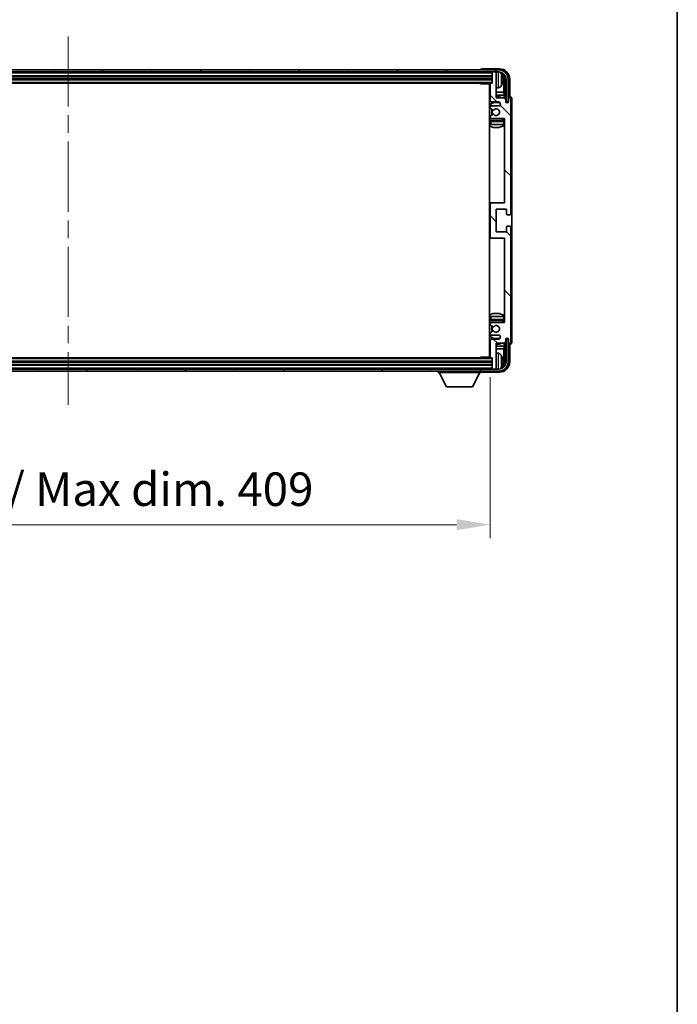
# Model space of a CAD drawing. Units: millimetres. Extents: x 0 to 13168, y 0 to 1827.
# Drawn here: x 4579 to 4897, y 1019 to 1496 of the extents above; entities that cross this region are included whole.
import ezdxf

# ---------------------------------------------------------------- set-up
doc = ezdxf.new("R2010")
doc.units = ezdxf.units.MM
doc.header["$LTSCALE"] = 6
doc.linetypes.add('CHAIN', pattern=[0.3543, 0.2362, -0.0295, 0.0591, -0.0295])
doc.layers.get('Defpoints').update_dxf_attribs({"lineweight": 25})
for name, color, linetype, lineweight in [('Border (ISO)', 7, 'Continuous', 35), ('Centerline (ISO)', 131, 'Continuous', 18), ('Dimension (ISO)', 7, 'Continuous', 18), ('Hatch (ISO)', 1, 'Continuous', 18), ('Visible (ISO)', 7, 'Continuous', 35), ('Visible Narrow (ISO)', 7, 'Continuous', 25)]:
    doc.layers.add(name, color=color, linetype=linetype, lineweight=lineweight)
doc.styles.add('Note Text (TK)', font='txt')
doc.dimstyles.new('Default - Method 1b (TK)', dxfattribs={"dimscale": 6, "dimtxt": 2.5, "dimasz": 2.5, "dimexe": 1, "dimexo": 1.5, "dimgap": 1, "dimtad": 1, "dimtoh": 1, "dimrnd": 1e-08, "dimdsep": 46, "dimtxsty": 'Note Text (TK)', "dimcen": 0.09, "dimdle": 5, "dimclrd": 100, "dimclre": 100, "dimclrt": 7, "dimadec": 1, "dimazin": 1, "dimtfac": 1, "dimtmove": 0, "dimatfit": 3, "dimfxl": 1, "dimtolj": 1, "dimlwd": -1, "dimlwe": -1, "dimarcsym": 0})

# ---------------------------------------------------------------- blocks, each defined once
blk = doc.blocks.new('図面枠 tk図枠')
at = {"layer": 'Border (ISO)'}
blk.add_line((405.5, 289), (405.5, 8), dxfattribs=at)
blk = doc.blocks.new('*D78')
at = {"layer": 'Defpoints', "color": 0}
for p in [(4397.75, 1332.87), (4806.75, 1332.87), (4806.75, 1251.66)]:
    blk.add_point(p, dxfattribs=at)
at = {"layer": 'Dimension (ISO)', "color": 100}
for p, q in [((4397.75, 1323.12), (4397.75, 1245.16)), ((4806.75, 1323.12), (4806.75, 1245.16)), ((4414, 1251.66), (4790.5, 1251.66))]:
    blk.add_line(p, q, dxfattribs=at)
for points in [[(4414, 1254.37), (4414, 1248.95), (4397.75, 1251.66)], [(4790.5, 1254.37), (4790.5, 1248.95), (4806.75, 1251.66)]]:
    blk.add_solid(points, dxfattribs=at)
at = {"layer": 'Dimension (ISO)', "color": 7, "insert": (4478.94, 1268.87), "char_height": 16.25, "attachment_point": 4, "style": 'Note Text (TK)'}
blk.add_mtext('\\A1;\\fＭＳ Ｐゴシック|b0|i0;\\H16.2500;有効寸法 / Max dim. 409', dxfattribs=at)

msp = doc.modelspace()

# ---------------------------------------------------------------- hatches: boundary and pattern name
at = {"layer": 'Hatch (ISO)'}
h = msp.add_hatch(dxfattribs=at)
h.set_pattern_fill('ANSI31', color=256, scale=165.1, angle=14.999978, style=0)
h.set_pattern_definition([(60, (2261.75, -52), (-17.8726, 10.31876), [])])
edge = h.paths.add_edge_path()
edge.add_ellipse((4810.9977, 1467.5715), major_axis=(0, 3.5), ratio=1, start_angle=270, end_angle=360)
edge.add_line((4810.9977, 1471.0715), (4809.4477, 1471.0715))
edge.add_line((4809.4477, 1471.0715), (4808.0477, 1471.0715))
edge.add_line((4808.0477, 1471.0715), (4396.4477, 1471.0715))
edge.add_line((4396.4477, 1471.0715), (4395.0477, 1471.0715))
edge.add_line((4395.0477, 1471.0715), (4393.4977, 1471.0715))
edge.add_ellipse((4393.4977, 1467.5715), major_axis=(-3.5, 0), ratio=1, start_angle=270, end_angle=360)
edge.add_line((4389.9977, 1467.5715), (4389.9977, 1456.5715))
edge.add_line((4389.9977, 1456.5715), (4388.9977, 1456.5715))
edge.add_line((4388.9977, 1456.5715), (4388.9977, 1467.5715))
edge.add_ellipse((4393.4977, 1467.5715), major_axis=(0, 4.5), ratio=1, start_angle=0, end_angle=90, ccw=False)
edge.add_line((4393.4977, 1472.0715), (4810.9977, 1472.0715))
edge.add_ellipse((4810.9977, 1467.5715), major_axis=(4.5, 0), ratio=1, start_angle=0, end_angle=90, ccw=False)
edge.add_line((4815.4977, 1467.5715), (4815.4977, 1456.5715))
edge.add_line((4815.4977, 1456.5715), (4814.4977, 1456.5715))
edge.add_line((4814.4977, 1456.5715), (4814.4977, 1467.5715))
h = msp.add_hatch(dxfattribs=at)
h.set_pattern_fill('ANSI31', color=256, scale=165.1, angle=90.00021, style=0)
h.set_pattern_definition([(135.0002, (2261.75, -52), (-14.59286, -14.59297), [])])
edge = h.paths.add_edge_path()
edge.add_line((4813.3977, 1458.5715), (4809.7477, 1458.5715))
edge.add_line((4809.7477, 1458.5715), (4809.7477, 1470.7715))
edge.add_ellipse((4809.4477, 1470.7715), major_axis=(0.3, 0), ratio=1, start_angle=0, end_angle=90)
edge.add_line((4809.4477, 1471.0715), (4808.0477, 1471.0715))
edge.add_ellipse((4808.0477, 1470.7715), major_axis=(0, 0.3), ratio=1, start_angle=0, end_angle=90)
edge.add_line((4807.7477, 1470.7715), (4807.7477, 1465.5715))
edge.add_line((4807.7477, 1465.5715), (4807.0477, 1465.5715))
edge.add_ellipse((4807.0477, 1465.2715), major_axis=(0, 0.3), ratio=1, start_angle=0, end_angle=90)
edge.add_line((4806.7477, 1465.2715), (4806.7477, 1457.0715))
edge.add_ellipse((4807.2477, 1457.0715), major_axis=(-0.5, 0), ratio=1, start_angle=0, end_angle=90)
edge.add_line((4807.2477, 1456.5715), (4810.7477, 1456.5715))
edge.add_ellipse((4810.7477, 1455.5715), major_axis=(0, 1), ratio=1, start_angle=180, end_angle=360, ccw=False)
edge.add_line((4810.7477, 1454.5715), (4807.2477, 1454.5715))
edge.add_ellipse((4807.2477, 1454.0715), major_axis=(0, 0.5), ratio=1, start_angle=0, end_angle=90)
edge.add_line((4806.7477, 1454.0715), (4806.7477, 1453.5614))
edge.add_ellipse((4807.0477, 1453.5614), major_axis=(-0.3, 0), ratio=1, start_angle=0, end_angle=60)
edge.add_line((4806.8977, 1453.3015), (4808.1709, 1452.5664))
edge.add_ellipse((4808.3209, 1452.8263), major_axis=(-0.15, -0.2598), ratio=1, start_angle=0, end_angle=78.671012)
edge.add_ellipse((4809.7477, 1451.5715), major_axis=(-1.2015, 1.0566), ratio=1, start_angle=82.662386, end_angle=360, ccw=False)
edge.add_ellipse((4808.321, 1450.3167), major_axis=(0.2253, 0.1981), ratio=1, start_angle=0, end_angle=77.981127)
edge.add_line((4808.1742, 1450.5783), (4806.9008, 1449.8633))
edge.add_ellipse((4807.0477, 1449.6017), major_axis=(-0.1469, 0.2616), ratio=1, start_angle=0, end_angle=60.685474)
edge.add_line((4806.7477, 1449.6017), (4806.7477, 1449.0715))
edge.add_ellipse((4807.2477, 1449.0715), major_axis=(-0.5, 0), ratio=1, start_angle=0, end_angle=90)
edge.add_line((4807.2477, 1448.5715), (4813.7477, 1448.5715))
edge.add_line((4813.7477, 1448.5715), (4813.7477, 1407.5715))
edge.add_line((4813.7477, 1407.5715), (4807.2477, 1407.5715))
edge.add_ellipse((4807.2477, 1407.0715), major_axis=(0, 0.5), ratio=1, start_angle=0, end_angle=90)
edge.add_line((4806.7477, 1407.0715), (4806.7477, 1391.0715))
edge.add_ellipse((4807.2477, 1391.0715), major_axis=(-0.5, 0), ratio=1, start_angle=0, end_angle=90)
edge.add_line((4807.2477, 1390.5715), (4813.7477, 1390.5715))
edge.add_line((4813.7477, 1390.5715), (4813.7477, 1349.5715))
edge.add_line((4813.7477, 1349.5715), (4807.2477, 1349.5715))
edge.add_ellipse((4807.2477, 1349.0715), major_axis=(0, 0.5), ratio=1, start_angle=0, end_angle=90)
edge.add_line((4806.7477, 1349.0715), (4806.7477, 1348.5413))
edge.add_ellipse((4807.0477, 1348.5413), major_axis=(-0.3, 0), ratio=1, start_angle=0, end_angle=60.685474)
edge.add_line((4806.9008, 1348.2798), (4808.1742, 1347.5648))
edge.add_ellipse((4808.321, 1347.8264), major_axis=(-0.1469, -0.2616), ratio=1, start_angle=0, end_angle=77.981127)
edge.add_ellipse((4809.7477, 1346.5715), major_axis=(-1.2014, 1.0567), ratio=1, start_angle=82.662386, end_angle=360, ccw=False)
edge.add_ellipse((4808.3209, 1345.3168), major_axis=(0.2253, 0.1981), ratio=1, start_angle=0, end_angle=78.671012)
edge.add_line((4808.1709, 1345.5766), (4806.8977, 1344.8415))
edge.add_ellipse((4807.0477, 1344.5817), major_axis=(-0.15, 0.2598), ratio=1, start_angle=0, end_angle=60)
edge.add_line((4806.7477, 1344.5817), (4806.7477, 1344.0715))
edge.add_ellipse((4807.2477, 1344.0715), major_axis=(-0.5, 0), ratio=1, start_angle=0, end_angle=90)
edge.add_line((4807.2477, 1343.5715), (4810.7477, 1343.5715))
edge.add_ellipse((4810.7477, 1342.5715), major_axis=(0, 1), ratio=1, start_angle=180, end_angle=360, ccw=False)
edge.add_line((4810.7477, 1341.5715), (4807.2477, 1341.5715))
edge.add_ellipse((4807.2477, 1341.0715), major_axis=(0, 0.5), ratio=1, start_angle=0, end_angle=90)
edge.add_line((4806.7477, 1341.0715), (4806.7477, 1332.8715))
edge.add_ellipse((4807.0477, 1332.8715), major_axis=(-0.3, 0), ratio=1, start_angle=0, end_angle=90)
edge.add_line((4807.0477, 1332.5715), (4807.7477, 1332.5715))
edge.add_line((4807.7477, 1332.5715), (4807.7477, 1327.3715))
edge.add_ellipse((4808.0477, 1327.3715), major_axis=(-0.3, 0), ratio=1, start_angle=0, end_angle=90)
edge.add_line((4808.0477, 1327.0715), (4809.4477, 1327.0715))
edge.add_ellipse((4809.4477, 1327.3715), major_axis=(0, -0.3), ratio=1, start_angle=0, end_angle=90)
edge.add_line((4809.7477, 1327.3715), (4809.7477, 1339.5715))
edge.add_line((4809.7477, 1339.5715), (4813.3977, 1339.5715))
edge.add_line((4813.3977, 1339.5715), (4814.3977, 1340.5715))
edge.add_line((4814.3977, 1340.5715), (4814.3977, 1341.4715))
edge.add_ellipse((4815.0727, 1341.3918), major_axis=(-0.675, 0.0797), ratio=1, start_angle=193.465843, end_angle=360, ccw=False)
edge.add_line((4815.7477, 1341.4715), (4815.7477, 1340.0715))
edge.add_ellipse((4816.2477, 1340.0715), major_axis=(-0.5, 0), ratio=1, start_angle=0, end_angle=180)
edge.add_line((4816.7477, 1340.0715), (4816.7477, 1395.8215))
edge.add_ellipse((4816.2477, 1395.8215), major_axis=(0.5, 0), ratio=1, start_angle=0, end_angle=90)
edge.add_line((4816.2477, 1396.3215), (4815.0477, 1396.3215))
edge.add_ellipse((4815.0477, 1396.0215), major_axis=(0, 0.3), ratio=1, start_angle=0, end_angle=90)
edge.add_line((4814.7477, 1396.0215), (4814.7477, 1393.5715))
edge.add_line((4814.7477, 1393.5715), (4809.7477, 1393.5715))
edge.add_line((4809.7477, 1393.5715), (4809.7477, 1404.5715))
edge.add_line((4809.7477, 1404.5715), (4814.7477, 1404.5715))
edge.add_line((4814.7477, 1404.5715), (4814.7477, 1402.1215))
edge.add_ellipse((4815.0477, 1402.1215), major_axis=(-0.3, 0), ratio=1, start_angle=0, end_angle=90)
edge.add_line((4815.0477, 1401.8215), (4816.2477, 1401.8215))
edge.add_ellipse((4816.2477, 1402.3215), major_axis=(0, -0.5), ratio=1, start_angle=0, end_angle=90)
edge.add_line((4816.7477, 1402.3215), (4816.7477, 1458.0715))
edge.add_ellipse((4816.2477, 1458.0715), major_axis=(0.5, 0), ratio=1, start_angle=0, end_angle=180)
edge.add_line((4815.7477, 1458.0715), (4815.7477, 1456.6715))
edge.add_ellipse((4815.0727, 1456.7512), major_axis=(0.675, -0.0797), ratio=1, start_angle=193.465843, end_angle=360, ccw=False)
edge.add_line((4814.3977, 1456.6715), (4814.3977, 1457.5715))
edge.add_line((4814.3977, 1457.5715), (4813.3977, 1458.5715))
h = msp.add_hatch(dxfattribs=at)
h.set_pattern_fill('ANSI31', color=256, scale=165.1, angle=75.000175, style=0)
h.set_pattern_definition([(120.0002, (2261.75, -52), (-17.87257, -10.3188), [])])
edge = h.paths.add_edge_path()
edge.add_ellipse((4393.4977, 1330.5715), major_axis=(0, -3.5), ratio=1, start_angle=270, end_angle=360)
edge.add_line((4393.4977, 1327.0715), (4395.0477, 1327.0715))
edge.add_line((4395.0477, 1327.0715), (4396.4477, 1327.0715))
edge.add_line((4396.4477, 1327.0715), (4808.0477, 1327.0715))
edge.add_line((4808.0477, 1327.0715), (4809.4477, 1327.0715))
edge.add_line((4809.4477, 1327.0715), (4810.9977, 1327.0715))
edge.add_ellipse((4810.9977, 1330.5715), major_axis=(3.5, 0), ratio=1, start_angle=270, end_angle=360)
edge.add_line((4814.4977, 1330.5715), (4814.4977, 1341.5715))
edge.add_line((4814.4977, 1341.5715), (4815.4977, 1341.5715))
edge.add_line((4815.4977, 1341.5715), (4815.4977, 1330.5715))
edge.add_ellipse((4810.9977, 1330.5715), major_axis=(0, -4.5), ratio=1, start_angle=0, end_angle=90, ccw=False)
edge.add_line((4810.9977, 1326.0715), (4393.4977, 1326.0715))
edge.add_ellipse((4393.4977, 1330.5715), major_axis=(-4.5, 0), ratio=1, start_angle=0, end_angle=90, ccw=False)
edge.add_line((4388.9977, 1330.5715), (4388.9977, 1341.5715))
edge.add_line((4388.9977, 1341.5715), (4389.9977, 1341.5715))
edge.add_line((4389.9977, 1341.5715), (4389.9977, 1330.5715))

# ---------------------------------------------------------------- linework, layer by layer
at = {"layer": 'Centerline (ISO)', "linetype": 'CHAIN', "ltscale": 23.990969}
msp.add_line((4602.2477, 1488.3215), (4602.2477, 1309.8215), dxfattribs=at)
at = {"layer": 'Visible (ISO)'}
for p, q in [((4810.9977, 1472.0715), (4393.4977, 1472.0715)), ((4393.4977, 1471.0715), (4810.9977, 1471.0715)), ((4802.2477, 1472.0718), (4802.2477, 1472.0715)), ((4811.2508, 1472.5715), (4802.7474, 1472.5715)), ((4807.7477, 1471.0715), (4807.7477, 1470.7715)), ((4807.7477, 1470.7715), (4807.7477, 1465.5715)), ((4809.4477, 1471.0715), (4808.0477, 1471.0715)), ((4809.7477, 1471.0715), (4809.7477, 1470.7715)), ((4809.7477, 1458.5715), (4809.7477, 1470.7715)), ((4396.7477, 1469.0715), (4807.7477, 1469.0715)), ((4396.7477, 1467.5715), (4807.7477, 1467.5715)), ((4397.4477, 1465.5715), (4807.0477, 1465.5715)), ((4801.9272, 1465.5715), (4802.1772, 1465.3215)), ((4802.1772, 1465.5715), (4802.1772, 1465.3215)), ((4806.7519, 1465.3215), (4802.1772, 1465.3215)), ((4806.4977, 1465.3215), (4806.4977, 1332.8215)), ((4806.7477, 1465.2715), (4806.7477, 1457.0715)), ((4807.7477, 1465.5715), (4807.0477, 1465.5715)), ((4812.4617, 1467.0392), (4812.4617, 1467.6039)), ((4813.397, 1461.2928), (4813.397, 1467.2223)), ((4813.7462, 1467.5715), (4813.7462, 1458.2231)), ((4814.4977, 1467.5715), (4814.4977, 1456.5715)), ((4815.4977, 1456.5715), (4815.4977, 1467.5715)), ((4816.2477, 1459.0715), (4816.2477, 1467.5746)), ((4806.7477, 1461.2928), (4806.4977, 1461.2928)), ((4810.8066, 1463.4142), (4809.7477, 1463.3215)), ((4813.397, 1461.2928), (4809.7477, 1461.2928)), ((4813.589, 1459.8837), (4813.397, 1461.2928)), ((4806.7477, 1459.8837), (4806.4977, 1459.8837)), ((4807.2477, 1456.5715), (4810.7477, 1456.5715)), ((4813.589, 1459.8837), (4809.7477, 1459.8837)), ((4813.3977, 1458.5715), (4809.7477, 1458.5715)), ((4814.3977, 1457.5715), (4813.3977, 1458.5715)), ((4813.589, 1458.3802), (4813.589, 1459.8837)), ((4814.3977, 1456.6715), (4814.3977, 1457.5715)), ((4814.4176, 1456.57), (4814.5463, 1456.57)), ((4814.4411, 1456.5002), (4814.4765, 1456.5002)), ((4814.4977, 1456.5715), (4815.4977, 1456.5715)), ((4814.6763, 1456.3003), (4814.6763, 1456.1991)), ((4814.7462, 1456.3701), (4814.7462, 1456.1551)), ((4815.7477, 1458.0715), (4815.7477, 1456.6715)), ((4816.2483, 1459.0715), (4816.2477, 1459.0715)), ((4816.7477, 1402.3215), (4816.7477, 1458.0715)), ((4817.2477, 1340.0709), (4817.2477, 1458.0721)), ((4806.7477, 1454.0715), (4806.7477, 1453.5614)), ((4806.8977, 1453.3015), (4808.1709, 1452.5664)), ((4808.1742, 1450.5783), (4806.9008, 1449.8633)), ((4810.7477, 1454.5715), (4807.2477, 1454.5715)), ((4806.7477, 1449.6017), (4806.7477, 1449.0715)), ((4806.7477, 1447.0715), (4806.7477, 1445.5715)), ((4807.2477, 1448.5715), (4813.7477, 1448.5715)), ((4813.2477, 1447.5715), (4807.2477, 1447.5715)), ((4813.7477, 1448.5715), (4813.7477, 1407.5715)), ((4807.2477, 1445.5715), (4806.7477, 1445.5715)), ((4813.2477, 1445.5715), (4807.2477, 1445.5715)), ((4813.7477, 1445.5715), (4813.2477, 1445.5715)), ((4807.2477, 1407.5715), (4806.4977, 1407.5715)), ((4806.7477, 1407.0715), (4806.7477, 1391.0715)), ((4813.7477, 1407.5715), (4807.2477, 1407.5715)), ((4809.7477, 1393.5715), (4809.7477, 1404.5715)), ((4809.7477, 1404.5715), (4814.7477, 1404.5715)), ((4814.7477, 1404.5715), (4814.7477, 1402.1215)), ((4815.0477, 1401.8215), (4816.2477, 1401.8215)), ((4814.7477, 1393.5715), (4809.7477, 1393.5715)), ((4814.7477, 1396.0215), (4814.7477, 1393.5715)), ((4816.2477, 1396.3215), (4815.0477, 1396.3215)), ((4816.7477, 1340.0715), (4816.7477, 1395.8215)), ((4806.4977, 1390.5715), (4807.2477, 1390.5715)), ((4807.2477, 1390.5715), (4813.7477, 1390.5715)), ((4813.7477, 1390.5715), (4813.7477, 1349.5715)), ((4806.7477, 1352.5715), (4807.2477, 1352.5715)), ((4806.7477, 1352.5715), (4806.7477, 1351.0715)), ((4807.2477, 1352.5715), (4813.2477, 1352.5715)), ((4807.2477, 1350.5715), (4813.2477, 1350.5715)), ((4813.2477, 1352.5715), (4813.7477, 1352.5715)), ((4806.7477, 1349.0715), (4806.7477, 1348.5413)), ((4806.9008, 1348.2798), (4808.1742, 1347.5648)), ((4813.7477, 1349.5715), (4807.2477, 1349.5715)), ((4806.7477, 1344.5817), (4806.7477, 1344.0715)), ((4806.7477, 1341.0715), (4806.7477, 1332.8715)), ((4808.1709, 1345.5766), (4806.8977, 1344.8415)), ((4807.2477, 1343.5715), (4810.7477, 1343.5715)), ((4810.7477, 1341.5715), (4807.2477, 1341.5715)), ((4814.3977, 1340.5715), (4814.3977, 1341.4715)), ((4814.5463, 1341.5731), (4814.4176, 1341.5731)), ((4814.4765, 1341.6429), (4814.4411, 1341.6429)), ((4815.4977, 1341.5715), (4814.4977, 1341.5715)), ((4814.4977, 1341.5715), (4814.4977, 1330.5715)), ((4814.6763, 1341.944), (4814.6763, 1341.8428)), ((4814.7462, 1341.988), (4814.7462, 1341.7729)), ((4815.4977, 1330.5715), (4815.4977, 1341.5715)), ((4815.7477, 1341.4715), (4815.7477, 1340.0715)), ((4806.4977, 1338.2594), (4806.7477, 1338.2594)), ((4806.4977, 1336.8503), (4806.7477, 1336.8503)), ((4809.7477, 1327.3715), (4809.7477, 1339.5715)), ((4809.7477, 1339.5715), (4813.3977, 1339.5715)), ((4809.7477, 1338.2594), (4813.589, 1338.2594)), ((4809.7477, 1336.8503), (4813.397, 1336.8503)), ((4813.589, 1338.2594), (4813.397, 1336.8503)), ((4813.397, 1330.9207), (4813.397, 1336.8503)), ((4813.3977, 1339.5715), (4814.3977, 1340.5715)), ((4813.589, 1338.2594), (4813.589, 1339.7629)), ((4813.7462, 1339.92), (4813.7462, 1330.5715)), ((4816.2477, 1330.5685), (4816.2477, 1339.0715)), ((4816.2477, 1339.0715), (4816.2483, 1339.0715)), ((4807.0477, 1332.5715), (4397.4477, 1332.5715)), ((4801.9272, 1332.5715), (4802.1772, 1332.8215)), ((4802.1772, 1332.8215), (4802.1772, 1332.5715)), ((4806.7519, 1332.8215), (4802.1772, 1332.8215)), ((4807.0477, 1332.5715), (4807.7477, 1332.5715)), ((4807.7477, 1332.5715), (4807.7477, 1327.3715)), ((4810.8066, 1334.7289), (4809.7477, 1334.8215)), ((4810.9977, 1327.0715), (4393.4977, 1327.0715)), ((4807.7477, 1330.5715), (4396.7477, 1330.5715)), ((4807.7477, 1329.0715), (4396.7477, 1329.0715)), ((4807.7477, 1327.3715), (4807.7477, 1327.0715)), ((4808.0477, 1327.0715), (4809.4477, 1327.0715)), ((4809.7477, 1327.3715), (4809.7477, 1327.0715)), ((4812.4617, 1330.5392), (4812.4617, 1331.1039)), ((4393.4977, 1326.0715), (4810.9977, 1326.0715)), ((4781.6477, 1326.0715), (4781.6477, 1325.3715)), ((4781.6477, 1325.3715), (4802.2477, 1325.3715)), ((4785.6977, 1318.4715), (4782.1477, 1325.3715)), ((4798.1977, 1318.4715), (4801.7477, 1325.3715)), ((4802.2477, 1326.0715), (4802.2477, 1325.3715)), ((4802.7474, 1325.5715), (4811.2508, 1325.5715)), ((4785.6977, 1318.4715), (4798.1977, 1318.4715))]:
    msp.add_line(p, q, dxfattribs=at)
for centre, radius, start, end in [((4808.0477, 1470.7715), 0.3, 90, 180), ((4809.4477, 1470.7715), 0.3, 0, 90), ((4810.9977, 1467.5715), 4.5, 0, 90), ((4810.9977, 1467.5715), 3.5, 0, 90), ((4810.6672, 1469.635), 1.6, 28.172734, 61.84933), ((4806.3477, 1467.3215), 6.5, 20.039607, 28.172734), ((4806.2477, 1465.0715), 0.5, 300, 30), ((4807.0477, 1465.2715), 0.3, 90, 180), ((4806.3477, 1467.3215), 6.5, 331.827266, 339.960393), ((4812.3371, 1469.5062), 0.1246, 1.814826, 20.039607), ((4812.3371, 1465.1369), 0.1246, 339.960393, 358.185174), ((4806.2477, 1463.0715), 0.5, 300, 60), ((4810.6672, 1465.0081), 1.6, 275, 331.827266), ((4809.7477, 1451.5715), 7.5, 113.578178, 115.679289), ((4809.7477, 1451.5715), 4.75, 65.863751, 133.173551), ((4807.2477, 1457.0715), 0.5, 180, 270), ((4809.7477, 1451.5715), 7.5, 68.96053, 90), ((4810.7477, 1455.5715), 1, 270, 90), ((4815.0727, 1456.7512), 0.6797, 186.732921, 353.267079), ((4816.2477, 1458.0715), 0.5, 0, 180), ((4807.2477, 1454.0715), 0.5, 90, 180), ((4807.0477, 1453.5614), 0.3, 180, 240), ((4809.7477, 1451.5715), 2.25, 148.134623, 211.750824), ((4809.7477, 1451.5715), 2, 147.901352, 212.055581), ((4808.3209, 1452.8263), 0.3, 240, 318.671012), ((4808.321, 1450.3167), 0.3, 41.333399, 119.314526), ((4809.7477, 1451.5715), 1.6, 221.333399, 138.671012), ((4809.7477, 1451.5715), 4.75, 226.826449, 237.435299), ((4807.0477, 1449.6017), 0.3, 119.314526, 180), ((4807.2477, 1449.0715), 0.5, 180, 270), ((4807.2477, 1447.0715), 0.5, 90, 180), ((4809.7477, 1451.5715), 4.75, 302.636898, 320.833289), ((4813.2477, 1447.0715), 0.5, 0, 90), ((4809.7477, 1451.5715), 7.5, 244.320711, 302.230953), ((4807.2477, 1407.0715), 0.5, 90, 180), ((4815.0477, 1402.1215), 0.3, 180, 270), ((4816.2477, 1402.3215), 0.5, 270, 0), ((4815.0477, 1396.0215), 0.3, 90, 180), ((4816.2477, 1395.8215), 0.5, 0, 90), ((4807.2477, 1391.0715), 0.5, 180, 270), ((4809.7477, 1346.5715), 7.5, 57.769047, 115.679289), ((4809.7477, 1346.5715), 4.75, 122.564701, 133.173551), ((4807.2477, 1351.0715), 0.5, 180, 270), ((4809.7477, 1346.5715), 4.75, 39.166711, 57.363102), ((4813.2477, 1351.0715), 0.5, 270, 0), ((4807.2477, 1349.0715), 0.5, 90, 180), ((4807.0477, 1348.5413), 0.3, 180, 240.685474), ((4809.7477, 1346.5715), 2.25, 148.249176, 211.865377), ((4809.7477, 1346.5715), 2, 147.944419, 212.098648), ((4808.3209, 1345.3168), 0.3, 41.328988, 120), ((4808.321, 1347.8264), 0.3, 240.685474, 318.666601), ((4809.7477, 1346.5715), 1.6, 221.328988, 138.666601), ((4809.7477, 1346.5715), 4.75, 226.826449, 294.136249), ((4807.0477, 1344.5817), 0.3, 120, 180), ((4807.2477, 1344.0715), 0.5, 180, 270), ((4807.2477, 1341.0715), 0.5, 90, 180), ((4810.7477, 1342.5715), 1, 270, 90), ((4815.0727, 1341.3918), 0.6797, 6.732921, 173.267079), ((4809.7477, 1346.5715), 7.5, 244.320711, 246.421822), ((4809.7477, 1346.5715), 7.5, 270, 291.03947), ((4816.2477, 1340.0715), 0.5, 180, 0), ((4806.2477, 1335.0715), 0.5, 300, 60), ((4806.2477, 1333.0715), 0.5, 330, 60), ((4807.0477, 1332.8715), 0.3, 180, 270), ((4810.6672, 1333.135), 1.6, 28.172734, 85), ((4806.3477, 1330.8215), 6.5, 20.039607, 28.172734), ((4812.3371, 1333.0062), 0.1246, 1.814826, 20.039607), ((4808.0477, 1327.3715), 0.3, 180, 270), ((4809.4477, 1327.3715), 0.3, 270, 0), ((4810.9977, 1330.5715), 4.5, 270, 0), ((4810.9977, 1330.5715), 3.5, 270, 0), ((4810.6672, 1328.5081), 1.6, 298.15067, 331.827266), ((4806.3477, 1330.8215), 6.5, 331.827266, 339.960393), ((4812.3371, 1328.6369), 0.1246, 339.960393, 358.185174)]:
    msp.add_arc(centre, radius, start, end, dxfattribs=at)
for centre, major_axis, ratio, start_param, end_param in [((4802.748, 1472.0712), (-0.354, 0.354), 0.99878277, 5.49839613, 7.06797448), ((4811.2447, 1467.5685), (3.5398, 3.5398), 0.99878277, 5.49839613, 7.06797448), ((4811.2447, 1467.5685), (1.7699, 1.7699), 0.99878277, 5.49839613, 6.61101961), ((4806.3599, 1467.3144), (-3.2829, -5.6083), 0.99488747, 2.20774935, 2.44673364), ((4806.3599, 1467.1819), (6.4737, 0.5671), 0.05101764, 5.93460274, 6.17358703), ((4806.3599, 1467.4612), (6.4737, -0.5671), 0.05101764, 0.10959827, 0.34858257), ((4806.3599, 1467.3287), (3.2829, -5.6083), 0.99488747, 0.69485901, 0.93384331), ((4810.8955, 1467.2193), (1.7699, 1.7699), 0.99878277, 5.49839613, 6.31586897), ((4814.4762, 1456.3), (0.1416, 0.1416), 0.99878277, 5.49839613, 7.06797448), ((4814.5461, 1456.3699), (0.1416, 0.1416), 0.99878277, 5.49839613, 7.06797448), ((4816.2471, 1458.0709), (0.708, 0.708), 0.99878277, 5.49839613, 7.06797448), ((4814.4762, 1341.843), (0.1416, -0.1416), 0.99878277, 5.49839613, 7.06797448), ((4814.5461, 1341.7732), (0.1416, -0.1416), 0.99878277, 5.49839613, 7.06797448), ((4816.2471, 1340.0721), (0.708, -0.708), 0.99878277, 5.49839613, 7.06797448), ((4806.3599, 1330.8144), (-3.2829, -5.6083), 0.99488747, 2.20774935, 2.44673364), ((4811.2447, 1330.5746), (3.5398, -3.5398), 0.99878277, 5.49839613, 7.06797448), ((4811.2447, 1330.5746), (1.7699, -1.7699), 0.99878277, 5.955351, 7.06797448), ((4806.3599, 1330.6819), (6.4737, 0.5671), 0.05101764, 5.93460274, 6.17358703), ((4806.3599, 1330.9612), (6.4737, -0.5671), 0.05101764, 0.10959827, 0.34858257), ((4806.3599, 1330.8287), (3.2829, -5.6083), 0.99488747, 0.69485901, 0.93384331), ((4810.8955, 1330.9238), (1.7699, -1.7699), 0.99878277, 6.25050164, 7.06797448), ((4802.748, 1326.0718), (-0.354, -0.354), 0.99878277, 5.49839613, 7.06797448)]:
    msp.add_ellipse(centre, major_axis=major_axis, ratio=ratio, start_param=start_param, end_param=end_param, dxfattribs=at)
for points, knots in [([(4812.798, 1468.0242), (4812.8023, 1467.9829), (4812.806, 1467.9391), (4812.8106, 1467.8594), (4812.8116, 1467.8234), (4812.8109, 1467.7675), (4812.8093, 1467.7438), (4812.8041, 1467.7178), (4812.8012, 1467.7114), (4812.798, 1467.7095)], [0, 0, 0, 0, 0.0125039067, 0.0125039067, 0.0250078135, 0.0250078135, 0.0375277995, 0.0375277995, 0.0466766392, 0.0466766392, 0.0466766392, 0.0466766392]), ([(4812.798, 1466.9336), (4812.8023, 1466.9311), (4812.806, 1466.9203), (4812.8106, 1466.882), (4812.8116, 1466.8546), (4812.8109, 1466.7927), (4812.8093, 1466.7541), (4812.8041, 1466.6821), (4812.8012, 1466.65), (4812.798, 1466.6188)], [0, 0, 0, 0, 0.0124997785, 0.0124997785, 0.0249995571, 0.0249995571, 0.0375236714, 0.0375236714, 0.0466766062, 0.0466766062, 0.0466766062, 0.0466766062]), ([(4812.798, 1331.5242), (4812.8023, 1331.4829), (4812.806, 1331.4391), (4812.8106, 1331.3594), (4812.8116, 1331.3234), (4812.8109, 1331.2675), (4812.8093, 1331.2438), (4812.8041, 1331.2178), (4812.8012, 1331.2114), (4812.798, 1331.2095)], [0, 0, 0, 0, 0.0125039067, 0.0125039067, 0.0250078135, 0.0250078135, 0.0375277995, 0.0375277995, 0.0466766392, 0.0466766392, 0.0466766392, 0.0466766392]), ([(4812.798, 1330.4336), (4812.8023, 1330.4311), (4812.806, 1330.4203), (4812.8106, 1330.382), (4812.8116, 1330.3546), (4812.8109, 1330.2927), (4812.8093, 1330.2541), (4812.8041, 1330.1821), (4812.8012, 1330.15), (4812.798, 1330.1188)], [0, 0, 0, 0, 0.0124997785, 0.0124997785, 0.0249995571, 0.0249995571, 0.0375236714, 0.0375236714, 0.0466766062, 0.0466766062, 0.0466766062, 0.0466766062])]:
    msp.add_open_spline(points, degree=3, knots=knots, dxfattribs=at)
at = {"layer": 'Visible Narrow (ISO)'}
for p, q in [((4396.7477, 1470.5715), (4807.7477, 1470.5715)), ((4810.8066, 1463.4142), (4810.8066, 1471.0715)), ((4812.0776, 1470.3904), (4812.0776, 1464.2527)), ((4396.7477, 1469.3715), (4807.7477, 1469.3715)), ((4396.7477, 1468.7715), (4807.7477, 1468.7715)), ((4396.7477, 1467.8715), (4807.7477, 1467.8715)), ((4396.7477, 1467.2715), (4807.7477, 1467.2715)), ((4396.7477, 1466.0715), (4807.7477, 1466.0715)), ((4812.4542, 1469.5311), (4812.4542, 1469.5489)), ((4812.4542, 1467.041), (4812.4542, 1467.6021)), ((4812.4542, 1465.0942), (4812.4542, 1465.1119)), ((4813.7462, 1467.5715), (4813.397, 1467.2223)), ((4814.5463, 1456.57), (4814.4765, 1456.5002)), ((4814.6763, 1456.3003), (4814.7462, 1456.3701)), ((4806.7477, 1447.0715), (4807.2477, 1447.0715)), ((4807.2477, 1447.0715), (4807.2477, 1447.5715)), ((4807.2477, 1445.5715), (4807.2477, 1447.0715)), ((4807.2477, 1447.0715), (4813.2477, 1447.0715)), ((4813.2477, 1447.5715), (4813.2477, 1447.0715)), ((4813.2477, 1447.0715), (4813.7477, 1447.0715)), ((4813.2477, 1447.0715), (4813.2477, 1445.5715)), ((4807.2477, 1351.0715), (4806.7477, 1351.0715)), ((4807.2477, 1351.0715), (4807.2477, 1352.5715)), ((4813.2477, 1351.0715), (4807.2477, 1351.0715)), ((4807.2477, 1350.5715), (4807.2477, 1351.0715)), ((4813.2477, 1352.5715), (4813.2477, 1351.0715)), ((4813.7477, 1351.0715), (4813.2477, 1351.0715)), ((4813.2477, 1351.0715), (4813.2477, 1350.5715)), ((4814.4765, 1341.6429), (4814.5463, 1341.5731)), ((4814.7462, 1341.7729), (4814.6763, 1341.8428)), ((4807.7477, 1332.0715), (4396.7477, 1332.0715)), ((4810.8066, 1327.0715), (4810.8066, 1334.7289)), ((4812.0776, 1333.8904), (4812.0776, 1327.7527)), ((4812.4542, 1333.0311), (4812.4542, 1333.0489)), ((4807.7477, 1330.8715), (4396.7477, 1330.8715)), ((4807.7477, 1330.2715), (4396.7477, 1330.2715)), ((4807.7477, 1329.3715), (4396.7477, 1329.3715)), ((4807.7477, 1328.7715), (4396.7477, 1328.7715)), ((4807.7477, 1327.5715), (4396.7477, 1327.5715)), ((4812.4542, 1330.541), (4812.4542, 1331.1021)), ((4812.4542, 1328.5942), (4812.4542, 1328.6119)), ((4813.397, 1330.9207), (4813.7462, 1330.5715))]:
    msp.add_line(p, q, dxfattribs=at)

# ---------------------------------------------------------------- block references
at = {"xscale": 6.5, "yscale": 6.5, "zscale": 6.5}
msp.add_blockref('図面枠 tk図枠', (2261.75, -52), dxfattribs=at)

# ---------------------------------------------------------------- dimensions: what is measured, and where the dimension line sits
at = {"layer": 'Dimension (ISO)', "color": 100}
dim = msp.add_linear_dim(base=(4806.7477, 1251.6568), p1=(4397.7477, 1332.8715), p2=(4806.7477, 1332.8715), text='\\fＭＳ Ｐゴシック|b0|i0;\\H16.2500;有効寸法 / Max dim. <>', dimstyle='Default - Method 1b (TK)', override={"dimscale": 0, "dimtxt": 16.25, "dimasz": 16.25, "dimexe": 6.5, "dimexo": 9.75, "dimgap": 6.5, "dimtoh": 0, "dimdec": 2, "dimcen": 0.585, "dimtol": 0, "dimlim": 0, "dimtp": 0, "dimtm": 0, "dimtdec": 2, "dimtofl": 0, "dimatfit": 1}, dxfattribs=at)
dim.commit()
dim.dimension.update_dxf_attribs({"geometry": '*D78', "text_midpoint": (4602.2477, 1251.6568), "dimtype": 160})

doc.saveas('drawing.dxf')
